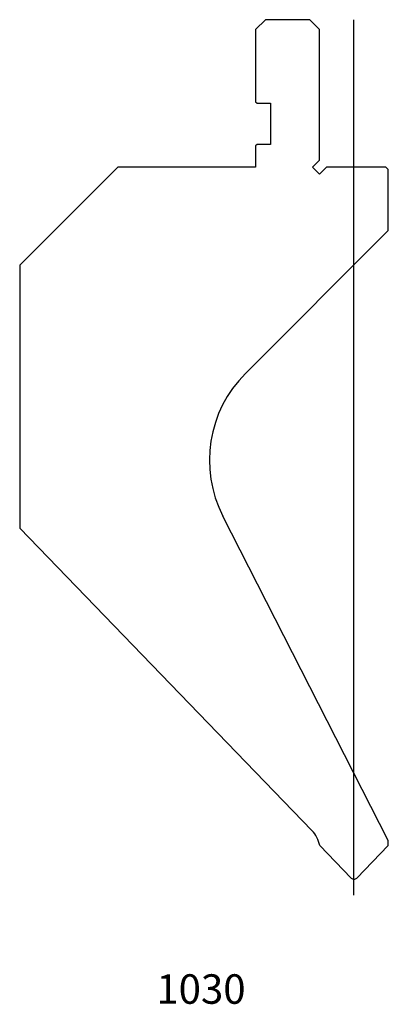
# Model space of a CAD drawing. Units: millimetres. Extents: x -59 to 16, y -108 to 93.
import ezdxf
from ezdxf.enums import TextEntityAlignment as Align
from ezdxf.lldxf.tags import DXFTag

# ---------------------------------------------------------------- set-up
doc = ezdxf.new("R2010")
doc.units = ezdxf.units.MM
doc.layers.add('Default', color=7, linetype='Continuous')
doc.layers.add('DV43_PREDEFINITO', color=7, linetype='Continuous')
doc.styles.add('SEACAD_txt_shx', font='txt.shx')
tags = doc.linetypes.add('CENTER2', pattern=[28.575, 19.05, -3.175, 3.175, -3.175]).pattern_tags.tags
tags[10:11] = [DXFTag(74, 4), DXFTag(75, 0), DXFTag(340, '0'), DXFTag(46, 0.0), DXFTag(50, 0.0), DXFTag(44, 0.0), DXFTag(45, 0.0)]
tags[8:9] = [DXFTag(74, 4), DXFTag(75, 0), DXFTag(340, '0'), DXFTag(46, 0.0), DXFTag(50, 0.0), DXFTag(44, 0.0), DXFTag(45, 0.0)]
tags[6:7] = [DXFTag(74, 4), DXFTag(75, 0), DXFTag(340, '0'), DXFTag(46, 0.0), DXFTag(50, 0.0), DXFTag(44, 0.0), DXFTag(45, 0.0)]
tags[4:5] = [DXFTag(74, 4), DXFTag(75, 0), DXFTag(340, '0'), DXFTag(46, 0.0), DXFTag(50, 0.0), DXFTag(44, 0.0), DXFTag(45, 0.0)]

msp = doc.modelspace()

# ---------------------------------------------------------------- linework, layer by layer
at = {"layer": 'DV43_PREDEFINITO', "color": 7, "linetype": 'Continuous'}
for p, q in [((-8.78, 92.96), (-10.78, 90.96)), ((0.22, 92.96), (-8.78, 92.96)), ((2.22, 90.96), (0.22, 92.96)), ((-10.78, 90.96), (-10.78, 76.26)), ((2.22, 64.37), (2.22, 90.96)), ((-10.78, 76.26), (-10.48, 75.96)), ((-10.48, 75.96), (-7.78, 75.96)), ((-7.78, 75.96), (-7.78, 67.56)), ((-10.48, 67.56), (-10.78, 67.26)), ((-10.78, 67.26), (-10.78, 62.96)), ((-7.78, 67.56), (-10.48, 67.56)), ((0.8, 62.96), (2.22, 64.37)), ((-38.79, 62.96), (-58.79, 42.96)), ((-10.78, 62.96), (-38.79, 62.96)), ((2.22, 61.54), (0.8, 62.96)), ((3.63, 62.96), (2.22, 61.54)), ((15.71, 62.96), (3.63, 62.96)), ((16.21, 62.46), (15.71, 62.96)), ((16.21, 50.01), (16.21, 62.46)), ((-12.86, 20.94), (16.21, 50.01)), ((-58.79, 42.96), (-58.79, -10.54)), ((16.21, -74.18), (-17.46, -8.09)), ((-58.79, -10.54), (0.68, -72.12)), ((2.26, -75.19), (8.64, -81.8)), ((9.79, -81.8), (16.21, -75.15)), ((16.21, -75.15), (16.21, -74.18))]:
    msp.add_line(p, q, dxfattribs=at)
at = {"layer": 'DV43_PREDEFINITO', "color": 7, "linetype": 'CENTER2'}
msp.add_line((9.22, -85.3), (9.22, 92.9), dxfattribs=at)
at = {"layer": 'DV43_PREDEFINITO', "color": 7, "linetype": 'Continuous'}
for centre, radius, start, end in [((4.82, 3.26), 25, 135, 207), ((-3.64, -76.28), 6, 10.4977, 44), ((9.22, -81.24), 0.8, 224, 316)]:
    msp.add_arc(centre, radius, start, end, dxfattribs=at)

# ---------------------------------------------------------------- texts
at = {"layer": 'Default', "color": 7, "linetype": 'Continuous', "style": 'SEACAD_txt_shx'}
msp.add_text('1030', height=6, dxfattribs=at).set_placement((-30.99, -101.4), align=Align.TOP_LEFT)

doc.saveas('drawing.dxf')
